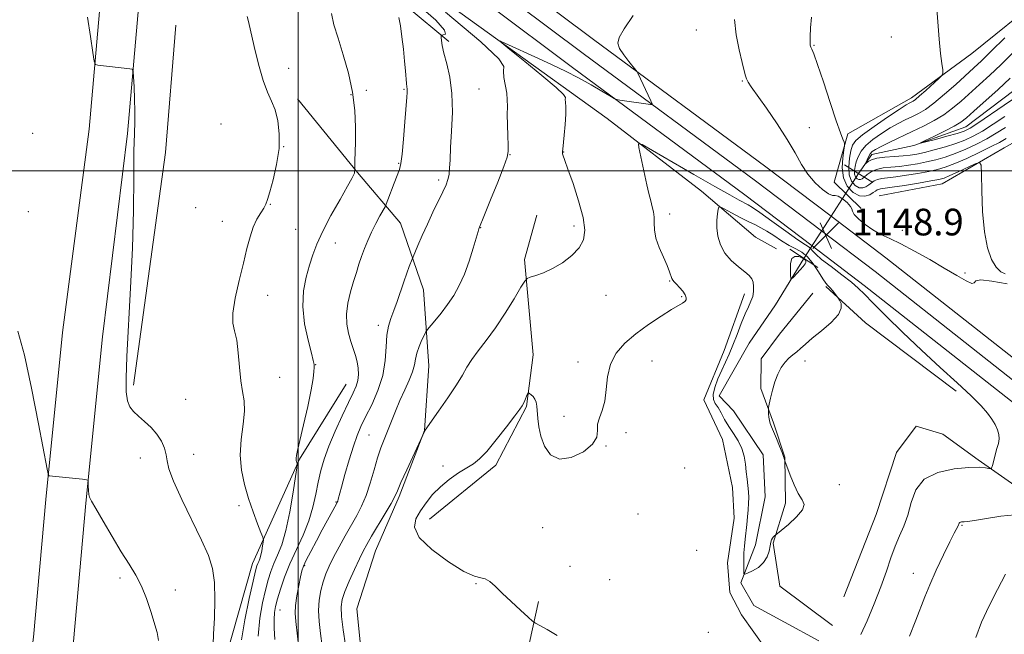
# Model space of a CAD drawing. Extents: x 2152300 to 2155200, y 357300 to 360200.
# Drawn here: x 2154417 to 2154712, y 359361 to 359545 of the extents above; entities that cross this region are included whole.
import ezdxf

# ---------------------------------------------------------------- set-up
doc = ezdxf.new("R2010")
doc.units = 0
doc.header["$MEASUREMENT"] = 0
doc.linetypes.add('rvrstm', pattern=[117.1, 50, -3.9, 0.5, -3.9, 0.5, -3.9, 0.5, -3.9, 50])
for name, color, linetype, lineweight in [('32000', 7, 'Continuous', 0), ('DTM HARD BREAKLINE', 7, 'Continuous', 0), ('DTM SPOT ELEVATION', 2, 'Continuous', 13), ('INDEX CONTOUR', 41, 'Continuous', 13), ('INTERMEDIATE CONTOUR', 44, 'Continuous', 0), ('INTERMEDIATE CONTOUR DEPRESSION', 44, 'Continuous', 0), ('LARGE PIPE END', 7, 'Continuous', 13), ('SPOT ELEVATION', 7, 'Continuous', 0), ('STREAM - RIVER SINGLE LINE', 142, 'rvrstm', 0), ('STREAM - RIVER SINGLE LINE UNDER ROAD', 9, 'Continuous', 0)]:
    doc.layers.add(name, color=color, linetype=linetype, lineweight=lineweight)
doc.styles.add('Style-ITALICS', font='ITALICS.shx')

# ---------------------------------------------------------------- blocks, each defined once
blk = doc.blocks.new('SPOT')
at = {"layer": 'SPOT ELEVATION'}
for p, q in [((-3.91, -3.91), (3.82, 3.81)), ((-1.65, 3.77), (1.72, -3.93))]:
    blk.add_line(p, q, dxfattribs=at)

msp = doc.modelspace()

# ---------------------------------------------------------------- linework, layer by layer
at = {"layer": '32000', "flags": 128}
for points in [[(2154500, 360000), (2154500, 357500)], [(2155000, 359500), (2152500, 359500)]]:
    msp.add_lwpolyline(points, dxfattribs=at)
at = {"layer": 'DTM HARD BREAKLINE'}
for points in [[(2154653.96, 359477.55, 1148.73), (2154633.83, 359492.83, 1149.02), (2154582.22, 359530.94, 1150.33), (2154532.05, 359568.54, 1152.64), (2154483.37, 359603.64, 1155.84), (2154441.29, 359632.39, 1159.24), (2154403.03, 359659.16, 1162.81), (2154357.06, 359690.43, 1167.21), (2154323.96, 359714.28, 1170.83), (2154287.06, 359742.08, 1176.02), (2154252.27, 359769.7, 1181.1), (2154218.86, 359792.93, 1186.08), (2154176.68, 359823.73, 1191.8), (2154134.01, 359856.97, 1198.61), (2154089.11, 359895.02, 1204.38), (2154047.14, 359929.07, 1209.57), (2154012.78, 359956.73, 1213.34), (2153983.69, 359979.92, 1216.75), (2153957.533, 360000, 1219.035)], [(2154656.82, 359481.97, 1148.93), (2154636.98, 359497.03, 1149.22), (2154585.35, 359535.15, 1150.53), (2154535.16, 359572.77, 1152.84), (2154486.39, 359607.94, 1156.04), (2154444.28, 359636.71, 1159.44), (2154406.01, 359663.48, 1163.01), (2154360.07, 359694.73, 1167.41), (2154327.07, 359718.51, 1171.03), (2154290.27, 359746.23, 1176.22), (2154255.4, 359773.91, 1181.3), (2154221.91, 359797.21, 1186.28), (2154179.84, 359827.92, 1192), (2154137.32, 359861.05, 1198.81), (2154092.46, 359899.06, 1204.58), (2154050.44, 359933.15, 1209.77), (2154016.06, 359960.83, 1213.54), (2153986.92, 359984.06, 1216.95), (2153966.154, 360000, 1218.756)], [(2154659.67, 359486.39, 1148.74), (2154640.13, 359501.23, 1149.02), (2154588.48, 359539.36, 1150.33), (2154538.27, 359577, 1152.64), (2154489.41, 359612.24, 1155.84), (2154447.27, 359641.03, 1159.24), (2154408.99, 359667.8, 1162.81), (2154363.08, 359699.03, 1167.21), (2154330.18, 359722.74, 1170.83), (2154293.48, 359750.38, 1176.02), (2154258.53, 359778.12, 1181.1), (2154224.96, 359801.49, 1186.08), (2154183, 359832.11, 1191.8), (2154140.63, 359865.13, 1198.61), (2154095.81, 359903.1, 1204.38), (2154053.74, 359937.23, 1209.57), (2154019.34, 359964.93, 1213.34), (2153990.15, 359988.2, 1216.75), (2153974.776, 360000, 1218.081)], [(2154668.65, 359488.74, 1147.54), (2154660.55, 359496.61, 1147.28), (2154664.66, 359511.06, 1145.66), (2154683.72, 359521.88, 1144.55), (2154701.84, 359535.13, 1143.51), (2154722.94, 359552.2, 1142.3), (2154747.01, 359573.57, 1141.3), (2154774.1, 359602.16, 1141.09), (2154796.12, 359616.79, 1139.94), (2154821.94, 359627.01, 1138.68), (2154845.46, 359644.04, 1138.05), (2154869.52, 359664.94, 1137.22), (2154891.11, 359682.97, 1136.69)], [(2154405.44, 359216.57, 1164.53), (2154407.56, 359256.71, 1165.79), (2154411.51, 359290.03, 1166.36), (2154415.93, 359322.87, 1166.31), (2154420.75, 359360.26, 1165.6), (2154424.46, 359401.54, 1164.14), (2154429.42, 359451.55, 1163.15), (2154437.37, 359512.45, 1162.22), (2154440.96, 359553.53, 1161.75), (2154444.32, 359581.06, 1160.33), (2154457.33, 359606.49, 1158.08)], [(2154417.82, 359215.92, 1164.53), (2154419.92, 359255.65, 1165.79), (2154423.81, 359288.47, 1166.36), (2154428.23, 359321.27, 1166.31), (2154432.68, 359358.96, 1165.6), (2154436.41, 359400.41, 1164.14), (2154441.35, 359450.23, 1163.15), (2154448.9, 359511.19, 1162.22), (2154452.5, 359552.32, 1161.75), (2154455.59, 359577.61, 1160.33), (2154467.66, 359601.21, 1158.08)], [(2154501.77, 359581.05, 1152.42), (2154592.63, 359515.65, 1148.64), (2154620.82, 359493.89, 1146.65), (2154637.05, 359480.07, 1144.61), (2154643.28, 359476.58, 1144.19)], [(2154488.16, 359577.4, 1159.07), (2154513.1, 359563.92, 1157.97), (2154532.69, 359549.07, 1155.67), (2154545.1, 359538.7, 1153.62)], [(2154450.7, 359435.78, 1161.59), (2154460.29, 359505.49, 1160.84), (2154463.4, 359543.59, 1160.89)], [(2154499.81, 359521.55, 1159.55), (2154517.83, 359499.47, 1157.92), (2154530.65, 359484.26, 1154.99), (2154537.57, 359464.3, 1153.1), (2154539.13, 359441.53, 1151.05), (2154537.84, 359422.19, 1150.01), (2154530.25, 359402.48, 1149.74), (2154523.21, 359386.14, 1149.06), (2154517.59, 359368.81, 1148.49), (2154519.67, 359347.97, 1148.85), (2154525.06, 359323.2, 1148.91), (2154526.59, 359298.49, 1150.64), (2154524.26, 359275.3, 1151.68), (2154521.51, 359255.02, 1152.57)], [(2154728.15, 359516.3, 1144.81), (2154711.54, 359506.9, 1145.44), (2154692.97, 359496.08, 1146.96), (2154674.04, 359492.52, 1147.28)], [(2154539.39, 359395.69, 1147.16), (2154559.2, 359411.79, 1147.53), (2154568.38, 359429.41, 1147.89), (2154570.42, 359444.92, 1148.3), (2154567.78, 359473.4, 1150.42), (2154571.55, 359486.66, 1150.83)], [(2155000, 359215.232, 1165.599), (2154976.46, 359233.94, 1163.17), (2154934.46, 359267.53, 1160.24), (2154893.75, 359300.58, 1157.41), (2154862.48, 359326.03, 1154.79), (2154829.44, 359352.79, 1152.64), (2154783.56, 359388.9, 1150.7), (2154733.89, 359428.45, 1149.07), (2154676.04, 359473.96, 1148.5), (2154659.67, 359486.39, 1148.74)], [(2155000, 359206.609, 1166.234), (2154972.25, 359228.66, 1163.37), (2154930.22, 359262.27, 1160.44), (2154892.5, 359292.9, 1157.61), (2154859.1, 359322.01, 1154.99), (2154826.16, 359348.69, 1152.84), (2154780.3, 359384.78, 1150.9), (2154730.63, 359424.33, 1149.27), (2154672.83, 359469.81, 1148.7), (2154656.82, 359481.97, 1148.93)], [(2155000, 359197.986, 1166.47), (2154968.04, 359223.38, 1163.17), (2154925.98, 359257.01, 1160.24), (2154888.11, 359287.77, 1157.41), (2154855.72, 359317.99, 1154.79), (2154822.88, 359344.59, 1152.64), (2154777.04, 359380.66, 1150.7), (2154727.37, 359420.21, 1149.07), (2154669.62, 359465.66, 1148.5), (2154653.96, 359477.55, 1148.73)], [(2154633.74, 359463.1, 1146.76), (2154627.61, 359446.17, 1146.82), (2154621.5, 359431.37, 1146.76), (2154627.16, 359419.56, 1146.7), (2154630.12, 359405.14, 1146.47)], [(2154660.08, 359363.77, 1146.42), (2154644.29, 359375.59, 1146.38), (2154642.28, 359388.5, 1146.06), (2154646.03, 359400.43, 1145.75), (2154645.82, 359414.21, 1146.02), (2154642.44, 359424.48, 1146.11), (2154638.61, 359434.76, 1145.84), (2154638.76, 359443.64, 1145.56), (2154644.21, 359451.1, 1145.16), (2154654.19, 359463.38, 1145.07)], [(2154697.13, 359434.02, 1147.7), (2154669.93, 359454.46, 1146.53), (2154658.12, 359465.32, 1145.76)], [(2154463.53, 359260.82, 1161.64), (2154479.91, 359256.2, 1160.65), (2154497.47, 359264.61, 1159.6), (2154494.52, 359290.8, 1160.65), (2154482.02, 359324.88, 1161.49), (2154478.14, 359353.5, 1161.49), (2154486.36, 359382.4, 1160.65), (2154500.43, 359413.62, 1157.87), (2154514.36, 359436.13, 1156.93)], [(2154663.47, 359372.34, 1146.17), (2154673.21, 359397.05, 1146.67), (2154679.29, 359415.61, 1147.17), (2154685.2, 359423.5, 1147.17), (2154693.16, 359421.15, 1147.26), (2154703.69, 359413.42, 1147.8), (2154714.67, 359405.69, 1148.35), (2154724.78, 359399.74, 1148.66)], [(2154585.36, 359212.31, 1149.54), (2154595.95, 359234.78, 1149.63), (2154601.15, 359253.8, 1149.49), (2154607.71, 359274.12, 1149.17), (2154616.46, 359293.08, 1148.45), (2154623.4, 359309.4, 1148.36), (2154631.67, 359325.7, 1147.72), (2154638.99, 359338.9, 1147.72), (2154641.36, 359347.31, 1147.54), (2154640.18, 359356.65, 1147.32), (2154632.8, 359366.99, 1147.14), (2154629.36, 359373.71, 1146.77), (2154628.62, 359382.61, 1146.46), (2154630.62, 359395.9, 1146.41), (2154630.12, 359405.14, 1146.47)], [(2154561.52, 359313.65, 1148.95), (2154565.72, 359342.33, 1148.32), (2154572.05, 359370.97, 1147.91)]]:
    msp.add_polyline3d(points, dxfattribs=at)
at = {"layer": 'DTM SPOT ELEVATION'}
for p in [(2154619.3, 359542.16, 1148.93), (2154677.7, 359540.05, 1144.72), (2154654.55, 359537.6, 1145.89), (2154497.12, 359530.66, 1159.32), (2154554.14, 359524.48, 1153), (2154633.07, 359526.89, 1148.11), (2154515.87, 359522.79, 1158.16), (2154520.48, 359524.09, 1157.65), (2154531.73, 359524.35, 1156.14), (2154476.9, 359513.99, 1161.15), (2154653.14, 359512.95, 1147.3), (2154420.5, 359511.25, 1163.03), (2154495.68, 359507.18, 1159.98), (2154563.45, 359504.78, 1151.95), (2154579.51, 359505.67, 1149.96), (2154530.14, 359502.24, 1156.13), (2154542.11, 359497.22, 1154.38), (2154491.68, 359489.91, 1159.93), (2154419.15, 359487.74, 1163.3), (2154469.29, 359488.96, 1160.62), (2154611.31, 359487.02, 1147.58), (2154477.29, 359484.89, 1160.66), (2154582.69, 359483.42, 1150.39), (2154499.3, 359482.47, 1159.04), (2154554.7, 359482.98, 1151.95), (2154681.05, 359482.2, 1147.7), (2154511.17, 359478.33, 1157.2), (2154699.83, 359469.37, 1147.86), (2154611.29, 359466.94, 1148.09), (2154490.86, 359462.66, 1159.34), (2154592.2, 359462.69, 1149.15), (2154614.91, 359462.3, 1148.13), (2154524.01, 359453.73, 1154.46), (2154505.27, 359441.89, 1157.95), (2154583.82, 359442.73, 1148.48), (2154606.01, 359443.04, 1147.19), (2154651.88, 359443.02, 1146.38), (2154494.47, 359438.14, 1159.14), (2154466.33, 359431.52, 1161.17), (2154579.7, 359426.46, 1148.28), (2154598.2, 359421.6, 1147.7), (2154521.24, 359420.9, 1152.97), (2154592.24, 359417.55, 1147.97), (2154452.77, 359413.99, 1162.59), (2154468.72, 359415.08, 1161.44), (2154543.42, 359411.6, 1148.5), (2154615.82, 359410.96, 1147.16), (2154662.09, 359405.97, 1146.78), (2154511.3, 359400.75, 1154.12), (2154482.3, 359399.69, 1160.36), (2154601.78, 359397.24, 1147.46), (2154573.22, 359393.12, 1147.69), (2154698.89, 359393.8, 1150.13), (2154619.39, 359386.28, 1146.66), (2154501.92, 359381.69, 1153.82), (2154581.49, 359381.51, 1147.67), (2154446.62, 359378, 1164.3), (2154593.37, 359377.54, 1147.49), (2154684.28, 359379.4, 1149.37), (2154463.24, 359374.46, 1163.57), (2154553.24, 359376.37, 1148.05), (2154494.6, 359368.48, 1155.21), (2154622.94, 359361.77, 1146.98)]:
    msp.add_point(p, dxfattribs=at)
at = {"layer": 'INDEX CONTOUR'}
for points in [[(2154483.021, 359359.497, 1160), (2154484.071, 359365.536, 1160), (2154485.377, 359371.842, 1160), (2154486.544, 359377.056, 1160), (2154487.276, 359380.18, 1160), (2154487.671, 359381.679, 1160), (2154487.925, 359382.382, 1160), (2154488.198, 359383.001, 1160), (2154488.502, 359383.774, 1160), (2154488.81, 359384.823, 1160), (2154489.097, 359386.194, 1160), (2154489.34, 359387.627, 1160), (2154489.515, 359388.787, 1160), (2154489.581, 359389.503, 1160), (2154489.411, 359390.259, 1160), (2154488.862, 359391.7, 1160), (2154487.848, 359394.299, 1160), (2154486.533, 359397.815, 1160), (2154485.141, 359401.834, 1160), (2154483.891, 359406.019, 1160), (2154482.989, 359410.344, 1160), (2154482.634, 359414.864, 1160), (2154482.919, 359419.554, 1160), (2154483.495, 359424.068, 1160), (2154483.904, 359427.983, 1160), (2154483.81, 359431.066, 1160), (2154483.365, 359433.847, 1160), (2154482.842, 359437.048, 1160), (2154482.442, 359441.129, 1160), (2154482.084, 359445.499, 1160), (2154481.613, 359449.305, 1160), (2154480.966, 359452.012, 1160), (2154480.434, 359454.354, 1160), (2154480.4, 359457.384, 1160), (2154481.119, 359461.827, 1160), (2154482.32, 359467.1, 1160), (2154483.606, 359472.297, 1160), (2154484.675, 359476.685, 1160), (2154485.604, 359480.246, 1160), (2154486.567, 359483.137, 1160), (2154487.675, 359485.496, 1160), (2154488.791, 359487.378, 1160), (2154489.715, 359488.818, 1160), (2154490.329, 359489.956, 1160), (2154490.83, 359491.346, 1160), (2154491.498, 359493.649, 1160), (2154492.498, 359497.301, 1160), (2154493.553, 359501.858, 1160), (2154494.272, 359506.65, 1160), (2154494.362, 359511.103, 1160), (2154493.903, 359515.007, 1160), (2154493.072, 359518.243, 1160), (2154492.022, 359520.849, 1160), (2154490.814, 359523.498, 1160), (2154489.489, 359527.018, 1160), (2154488.108, 359531.897, 1160), (2154486.819, 359537.241, 1160), (2154485.149, 359544.683, 1160), (2154484.752, 359546.234, 1160)], [(2154514.149, 359357.874, 1150), (2154513.485, 359362.466, 1150), (2154512.997, 359366.513, 1150), (2154512.868, 359369.374, 1150), (2154513.183, 359371.584, 1150), (2154514.005, 359373.972, 1150), (2154515.331, 359377.118, 1150), (2154516.895, 359380.594, 1150), (2154518.362, 359383.726, 1150), (2154519.517, 359386.065, 1150), (2154520.613, 359388.09, 1150), (2154522.02, 359390.509, 1150), (2154526.072, 359397.341, 1150), (2154527.837, 359400.388, 1150), (2154528.924, 359402.414, 1150), (2154529.721, 359404.146, 1150), (2154530.797, 359406.616, 1150), (2154532.53, 359410.473, 1150), (2154537.928, 359422.156, 1150), (2154538.013, 359422.27, 1150), (2154542.086, 359428.006, 1150), (2154544.868, 359432.012, 1150), (2154547.41, 359435.843, 1150), (2154549.199, 359438.807, 1150), (2154550.552, 359441.169, 1150), (2154551.991, 359443.431, 1150), (2154553.928, 359446.034, 1150), (2154556.339, 359449.166, 1150), (2154559.088, 359452.953, 1150), (2154561.989, 359457.356, 1150), (2154564.672, 359461.688, 1150), (2154566.718, 359465.095, 1150), (2154567.88, 359466.982, 1150), (2154568.617, 359467.763, 1150), (2154569.562, 359468.108, 1150), (2154571.208, 359468.592, 1150), (2154573.497, 359469.415, 1150), (2154576.235, 359470.682, 1150), (2154579.189, 359472.449, 1150), (2154581.983, 359474.582, 1150), (2154584.207, 359476.896, 1150), (2154585.523, 359479.318, 1150), (2154585.893, 359482.205, 1150), (2154585.356, 359486.029, 1150), (2154584.028, 359490.991, 1150), (2154582.349, 359496.205, 1150), (2154580.838, 359500.519, 1150), (2154579.894, 359503.084, 1150), (2154579.262, 359504.739, 1150), (2154579.193, 359505.06, 1150), (2154579.174, 359505.335, 1150), (2154579.19, 359505.787, 1150), (2154579.252, 359506.429, 1150), (2154579.716, 359510.628, 1150), (2154580.031, 359513.876, 1150), (2154580.22, 359516.914, 1150), (2154580.194, 359519.122, 1150), (2154580.076, 359520.543, 1150), (2154580.043, 359521.384, 1150), (2154580.089, 359521.939, 1150), (2154579.477, 359522.872, 1150), (2154577.289, 359524.931, 1150), (2154573.023, 359528.532, 1150), (2154567.874, 359532.753, 1150), (2154563.455, 359536.336, 1150), (2154561.056, 359538.304, 1150), (2154560.667, 359538.801, 1150), (2154561.955, 359538.256, 1150), (2154572.054, 359533.611, 1150), (2154576.105, 359531.728, 1150), (2154580.118, 359529.799, 1150), (2154584.044, 359527.798, 1150), (2154587.779, 359525.744, 1150), (2154591.016, 359523.866, 1150), (2154593.392, 359522.442, 1150), (2154594.723, 359521.661, 1150), (2154595.506, 359521.329, 1150), (2154596.412, 359521.166, 1150), (2154605.593, 359519.822, 1150), (2154606.027, 359519.799, 1150), (2154606.05, 359520.079, 1150), (2154605.681, 359520.902, 1150), (2154601.726, 359529.258, 1150), (2154601.521, 359529.655, 1150), (2154601.185, 359530.119, 1150), (2154599.092, 359532.689, 1150), (2154597.543, 359534.712, 1150), (2154596.278, 359536.633, 1150), (2154595.738, 359538.176, 1150), (2154596.144, 359539.875, 1150), (2154597.666, 359542.467, 1150), (2154600.334, 359546.469, 1150)], [(2154711.702, 359516.292, 1140), (2154708.214, 359513.986, 1140), (2154704.979, 359511.907, 1140), (2154702.262, 359510.334, 1140), (2154699.771, 359509.153, 1140), (2154697.075, 359508.15, 1140), (2154693.897, 359507.161, 1140), (2154690.579, 359506.239, 1140), (2154687.615, 359505.488, 1140), (2154685.335, 359504.98, 1140), (2154683.39, 359504.666, 1140), (2154681.266, 359504.466, 1140), (2154678.622, 359504.301, 1140), (2154675.817, 359504.096, 1140), (2154673.386, 359503.78, 1140), (2154671.737, 359503.313, 1140), (2154670.772, 359502.8, 1140), (2154670.027, 359502.158, 1140), (2154669.994, 359502.216, 1140), (2154670.14, 359502.598, 1140), (2154670.437, 359503.311, 1140), (2154670.851, 359504.194, 1140), (2154671.35, 359505.043, 1140), (2154671.96, 359505.727, 1140), (2154672.952, 359506.399, 1140), (2154674.653, 359507.288, 1140), (2154677.271, 359508.553, 1140), (2154683.998, 359511.737, 1140), (2154687.356, 359513.362, 1140), (2154690.502, 359515.011, 1140), (2154693.402, 359516.774, 1140), (2154696.058, 359518.724, 1140), (2154698.615, 359520.878, 1140), (2154704.106, 359525.813, 1140), (2154707.197, 359528.632, 1140), (2154710.501, 359531.732, 1140), (2154713.949, 359535.092, 1140)], [(2154714.695, 359396.906, 1150), (2154710.538, 359396.555, 1150), (2154706.196, 359395.885, 1150), (2154702.621, 359395.247, 1150), (2154700.51, 359394.913, 1150), (2154699.536, 359394.823, 1150), (2154699.117, 359394.834, 1150), (2154698.776, 359394.827, 1150), (2154698.454, 359394.767, 1150), (2154698.2, 359394.641, 1150), (2154698.036, 359394.434, 1150), (2154697.687, 359393.631, 1150), (2154696.565, 359391.469, 1150), (2154695.284, 359388.91, 1150), (2154693.374, 359384.968, 1150), (2154691.194, 359380.334, 1150), (2154689.211, 359375.934, 1150), (2154687.742, 359372.4, 1150), (2154685.065, 359365.426, 1150), (2154683.135, 359360.601, 1150)]]:
    msp.add_polyline3d(points, dxfattribs=at)
at = {"layer": 'INTERMEDIATE CONTOUR'}
for points in [[(2154712.132, 359509.66, 1144), (2154710.104, 359508.518, 1144), (2154707.663, 359507.224, 1144), (2154704.237, 359505.543, 1144), (2154700.326, 359503.726, 1144), (2154696.697, 359502.14, 1144), (2154693.885, 359501.056, 1144), (2154691.499, 359500.349, 1144), (2154688.914, 359499.789, 1144), (2154685.703, 359499.208, 1144), (2154682.23, 359498.643, 1144), (2154679.057, 359498.19, 1144), (2154674.851, 359497.694, 1144), (2154673.559, 359497.414, 1144), (2154672.564, 359496.969, 1144), (2154671.732, 359496.398, 1144), (2154670.942, 359495.776, 1144), (2154670.089, 359495.201, 1144), (2154669.133, 359494.851, 1144), (2154668.049, 359494.924, 1144), (2154666.861, 359495.585, 1144), (2154665.785, 359496.864, 1144), (2154665.082, 359498.759, 1144), (2154664.934, 359501.189, 1144), (2154665.184, 359503.762, 1144), (2154665.595, 359506.008, 1144), (2154666.065, 359507.633, 1144), (2154667.037, 359509.04, 1144), (2154669.091, 359510.806, 1144), (2154672.527, 359513.3, 1144), (2154676.534, 359516.049, 1144), (2154680.021, 359518.368, 1144), (2154682.169, 359519.751, 1144), (2154683.237, 359520.39, 1144), (2154684.206, 359520.893, 1144), (2154684.911, 359521.39, 1144), (2154686.142, 359522.41, 1144), (2154688.032, 359524.083, 1144), (2154691.909, 359527.61, 1144), (2154692.882, 359528.56, 1144), (2154693.19, 359529.247, 1144), (2154693.096, 359530.26, 1144), (2154692.829, 359532.124, 1144), (2154692.468, 359535.107, 1144), (2154692.06, 359539.414, 1144), (2154691.16, 359551.249, 1144)], [(2154500.327, 359356.167, 1154), (2154499.276, 359365.017, 1154), (2154499.103, 359367.472, 1154), (2154499.217, 359369.786, 1154), (2154499.615, 359372.662, 1154), (2154500.162, 359375.733, 1154), (2154500.69, 359378.361, 1154), (2154501.102, 359380.136, 1154), (2154501.592, 359381.551, 1154), (2154502.427, 359383.323, 1154), (2154503.782, 359385.967, 1154), (2154505.47, 359389.176, 1154), (2154507.214, 359392.436, 1154), (2154508.77, 359395.305, 1154), (2154511.476, 359400.205, 1154), (2154511.731, 359400.706, 1154), (2154511.866, 359401.074, 1154), (2154512.031, 359401.654, 1154), (2154513.006, 359405.263, 1154), (2154514.033, 359409.004, 1154), (2154515.285, 359413.409, 1154), (2154516.542, 359417.532, 1154), (2154517.66, 359420.708, 1154), (2154518.807, 359423.381, 1154), (2154520.228, 359426.273, 1154), (2154522.05, 359429.928, 1154), (2154523.924, 359434.186, 1154), (2154525.385, 359438.705, 1154), (2154526.114, 359443.158, 1154), (2154526.377, 359447.262, 1154), (2154526.583, 359450.744, 1154), (2154527.061, 359453.458, 1154), (2154527.798, 359455.755, 1154), (2154528.702, 359458.114, 1154), (2154529.683, 359460.881, 1154), (2154531.662, 359466.771, 1154), (2154532.559, 359469.302, 1154), (2154533.314, 359471.324, 1154), (2154534.177, 359473.549, 1154), (2154534.467, 359474.261, 1154), (2154535.894, 359477.653, 1154), (2154537.174, 359480.614, 1154), (2154538.714, 359484.028, 1154), (2154540.39, 359487.567, 1154), (2154543.374, 359493.704, 1154), (2154544.318, 359495.765, 1154), (2154544.896, 359497.362, 1154), (2154545.215, 359498.888, 1154), (2154545.38, 359500.737, 1154), (2154545.501, 359503.297, 1154), (2154545.69, 359506.958, 1154), (2154545.995, 359511.911, 1154), (2154546.216, 359517.574, 1154), (2154546.086, 359523.169, 1154), (2154545.448, 359528.046, 1154), (2154544.536, 359532.061, 1154), (2154543.69, 359535.201, 1154), (2154543.17, 359537.477, 1154), (2154542.931, 359539.009, 1154), (2154542.847, 359539.941, 1154), (2154542.839, 359540.424, 1154), (2154543.005, 359540.622, 1154), (2154543.488, 359540.707, 1154), (2154544.169, 359540.964, 1154), (2154543.885, 359542.143, 1154), (2154541.22, 359545.108, 1154), (2154535.308, 359550.349, 1154)], [(2154474.55, 359358.007, 1162), (2154474.687, 359361.28, 1162), (2154474.914, 359366.044, 1162), (2154475.072, 359371.537, 1162), (2154474.954, 359376.726, 1162), (2154474.368, 359380.921, 1162), (2154473.134, 359384.793, 1162), (2154471.084, 359389.356, 1162), (2154465.131, 359401.558, 1162), (2154462.641, 359407.029, 1162), (2154461.298, 359410.727, 1162), (2154460.762, 359413.102, 1162), (2154460.466, 359414.946, 1162), (2154459.933, 359416.901, 1162), (2154459.023, 359418.99, 1162), (2154457.685, 359421.082, 1162), (2154455.929, 359423.06, 1162), (2154453.99, 359424.867, 1162), (2154452.168, 359426.459, 1162), (2154450.702, 359427.852, 1162), (2154449.622, 359429.304, 1162), (2154448.9, 359431.133, 1162), (2154448.513, 359433.74, 1162), (2154448.447, 359437.871, 1162), (2154448.692, 359444.356, 1162), (2154449.822, 359464.919, 1162), (2154450.346, 359476.803, 1162), (2154450.634, 359488.148, 1162), (2154450.753, 359498.102, 1162), (2154450.823, 359505.903, 1162), (2154450.934, 359511.12, 1162), (2154451.044, 359514.674, 1162), (2154451.082, 359517.82, 1162), (2154451.001, 359521.47, 1162), (2154450.85, 359525.172, 1162), (2154450.704, 359528.127, 1162), (2154450.582, 359529.76, 1162), (2154450.287, 359530.39, 1162), (2154449.563, 359530.554, 1162), (2154439.95, 359531.585, 1162), (2154439.297, 359531.791, 1162), (2154438.921, 359532.794, 1162), (2154438.503, 359535.454, 1162), (2154437.806, 359540.235, 1162), (2154436.949, 359546.022, 1162)], [(2154488.021, 359360.6, 1158), (2154488.527, 359366.015, 1158), (2154489.32, 359370.616, 1158), (2154490.197, 359374.404, 1158), (2154491.009, 359377.436, 1158), (2154491.818, 359379.971, 1158), (2154492.741, 359382.327, 1158), (2154493.854, 359384.849, 1158), (2154495.093, 359388.001, 1158), (2154496.349, 359392.279, 1158), (2154497.519, 359397.867, 1158), (2154498.508, 359403.71, 1158), (2154499.224, 359408.441, 1158), (2154499.608, 359411.063, 1158), (2154499.738, 359412.059, 1158), (2154499.724, 359412.282, 1158), (2154499.497, 359412.901, 1158), (2154499.423, 359413.166, 1158), (2154499.382, 359413.496, 1158), (2154499.401, 359413.953, 1158), (2154499.521, 359414.689, 1158), (2154499.859, 359416.236, 1158), (2154501.642, 359423.935, 1158), (2154502.883, 359429.419, 1158), (2154503.926, 359434.379, 1158), (2154504.52, 359437.816, 1158), (2154504.75, 359439.905, 1158), (2154504.791, 359441.112, 1158), (2154504.758, 359441.953, 1158), (2154504.539, 359443.136, 1158), (2154503.964, 359445.415, 1158), (2154502.974, 359449.284, 1158), (2154501.945, 359454.192, 1158), (2154501.363, 359459.323, 1158), (2154501.575, 359464.005, 1158), (2154502.366, 359468.124, 1158), (2154503.38, 359471.704, 1158), (2154504.379, 359474.861, 1158), (2154505.59, 359478.066, 1158), (2154507.352, 359481.875, 1158), (2154509.842, 359486.582, 1158), (2154512.553, 359491.425, 1158), (2154514.804, 359495.374, 1158), (2154516.096, 359497.679, 1158), (2154516.627, 359498.697, 1158), (2154516.772, 359499.064, 1158), (2154516.843, 359499.31, 1158), (2154516.899, 359499.547, 1158), (2154516.936, 359499.787, 1158), (2154516.954, 359500.254, 1158), (2154516.949, 359500.556, 1158), (2154517.033, 359503.171, 1158), (2154517.097, 359505.513, 1158), (2154517.161, 359508.787, 1158), (2154517.182, 359513.032, 1158), (2154516.974, 359518.039, 1158), (2154516.319, 359523.542, 1158), (2154515.092, 359529.25, 1158), (2154513.535, 359534.767, 1158), (2154511.982, 359539.673, 1158), (2154510.736, 359543.695, 1158), (2154509.95, 359547.15, 1158)], [(2154493.016, 359359.61, 1156), (2154492.816, 359362.963, 1156), (2154492.778, 359365.6, 1156), (2154492.911, 359367.649, 1156), (2154493.253, 359369.533, 1156), (2154493.849, 359371.753, 1156), (2154494.741, 359374.691, 1156), (2154495.965, 359378.263, 1156), (2154497.556, 359382.272, 1156), (2154499.487, 359386.528, 1156), (2154501.484, 359390.874, 1156), (2154503.214, 359395.164, 1156), (2154504.433, 359399.273, 1156), (2154505.279, 359403.154, 1156), (2154505.982, 359406.779, 1156), (2154506.761, 359410.185, 1156), (2154507.787, 359413.661, 1156), (2154509.219, 359417.558, 1156), (2154511.125, 359422.055, 1156), (2154513.211, 359426.632, 1156), (2154515.092, 359430.599, 1156), (2154516.465, 359433.46, 1156), (2154517.35, 359435.501, 1156), (2154517.847, 359437.208, 1156), (2154518.043, 359438.974, 1156), (2154517.975, 359440.84, 1156), (2154517.665, 359442.753, 1156), (2154517.146, 359444.686, 1156), (2154515.751, 359448.888, 1156), (2154515.047, 359451.318, 1156), (2154514.548, 359454.028, 1156), (2154514.455, 359457.042, 1156), (2154514.892, 359460.337, 1156), (2154515.689, 359463.691, 1156), (2154516.603, 359466.833, 1156), (2154517.444, 359469.568, 1156), (2154518.226, 359472.007, 1156), (2154519.021, 359474.333, 1156), (2154519.894, 359476.702, 1156), (2154520.882, 359479.142, 1156), (2154522.02, 359481.654, 1156), (2154523.295, 359484.183, 1156), (2154524.525, 359486.463, 1156), (2154526.035, 359489.176, 1156), (2154526.399, 359489.982, 1156), (2154526.892, 359491.284, 1156), (2154528.745, 359496.249, 1156), (2154530.325, 359500.419, 1156), (2154530.767, 359502.173, 1156), (2154531.146, 359504.975, 1156), (2154531.564, 359509.451, 1156), (2154531.984, 359514.635, 1156), (2154532.544, 359522.008, 1156), (2154532.642, 359523.455, 1156), (2154532.658, 359524.127, 1156), (2154532.621, 359524.586, 1156), (2154532.546, 359525.16, 1156), (2154532.439, 359526.11, 1156), (2154532.122, 359529.888, 1156), (2154531.865, 359532.818, 1156), (2154531.518, 359536.383, 1156), (2154531.103, 359540.11, 1156), (2154530.655, 359543.423, 1156), (2154530.212, 359545.883, 1156)], [(2154507.243, 359357.562, 1152), (2154506.714, 359361.452, 1152), (2154506.305, 359365.022, 1152), (2154506.142, 359368.328, 1152), (2154506.318, 359371.415, 1152), (2154506.783, 359374.27, 1152), (2154507.454, 359376.866, 1152), (2154508.276, 359379.231, 1152), (2154509.307, 359381.596, 1152), (2154510.634, 359384.248, 1152), (2154512.294, 359387.365, 1152), (2154514.134, 359390.703, 1152), (2154517.579, 359396.779, 1152), (2154519.031, 359399.578, 1152), (2154520.354, 359402.724, 1152), (2154521.59, 359406.47, 1152), (2154522.747, 359410.429, 1152), (2154523.823, 359414.064, 1152), (2154524.825, 359416.992, 1152), (2154525.807, 359419.489, 1152), (2154526.824, 359421.997, 1152), (2154529.146, 359427.981, 1152), (2154530.487, 359431.212, 1152), (2154531.925, 359434.37, 1152), (2154533.269, 359437.292, 1152), (2154534.285, 359439.813, 1152), (2154534.831, 359441.849, 1152), (2154535.139, 359443.616, 1152), (2154535.534, 359445.409, 1152), (2154536.242, 359447.411, 1152), (2154537.094, 359449.362, 1152), (2154537.826, 359450.89, 1152), (2154538.276, 359451.777, 1152), (2154538.716, 359452.422, 1152), (2154540.957, 359455.061, 1152), (2154542.819, 359457.334, 1152), (2154544.795, 359459.925, 1152), (2154546.627, 359462.641, 1152), (2154548.291, 359465.606, 1152), (2154549.822, 359469.028, 1152), (2154551.232, 359472.958, 1152), (2154552.442, 359476.837, 1152), (2154553.891, 359481.785, 1152), (2154554.155, 359482.613, 1152), (2154555.847, 359486.786, 1152), (2154557.661, 359491.306, 1152), (2154559.783, 359496.637, 1152), (2154561.582, 359501.248, 1152), (2154562.583, 359504.059, 1152), (2154562.93, 359505.795, 1152), (2154562.92, 359507.632, 1152), (2154562.814, 359510.425, 1152), (2154562.706, 359513.756, 1152), (2154562.653, 359516.89, 1152), (2154562.678, 359519.293, 1152), (2154562.671, 359521.242, 1152), (2154562.486, 359523.219, 1152), (2154561.634, 359527.903, 1152), (2154561.534, 359529.815, 1152), (2154561.646, 359531.189, 1152), (2154560.135, 359533.492, 1152), (2154554.726, 359538.579, 1152), (2154544.189, 359547.477, 1152)], [(2154712.395, 359466.182, 1148), (2154707.849, 359466.978, 1148), (2154704.567, 359467.372, 1148), (2154703.061, 359467.037, 1148), (2154702.532, 359466.448, 1148), (2154701.853, 359466.28, 1148), (2154700.115, 359467.054, 1148), (2154697.292, 359468.67, 1148), (2154693.574, 359470.874, 1148), (2154689.215, 359473.396, 1148), (2154684.702, 359475.911, 1148), (2154680.584, 359478.079, 1148), (2154677.262, 359479.676, 1148), (2154674.57, 359480.95, 1148), (2154672.191, 359482.263, 1148), (2154669.915, 359483.865, 1148), (2154667.953, 359485.537, 1148), (2154666.617, 359486.946, 1148), (2154666.071, 359487.874, 1148), (2154665.884, 359488.556, 1148), (2154665.475, 359489.34, 1148), (2154664.434, 359490.451, 1148), (2154663.041, 359491.609, 1148), (2154661.747, 359492.408, 1148), (2154660.852, 359492.608, 1148), (2154660.059, 359492.63, 1148), (2154658.914, 359493.059, 1148), (2154657.11, 359494.345, 1148), (2154654.913, 359496.393, 1148), (2154652.727, 359498.973, 1148), (2154650.821, 359501.919, 1148), (2154648.902, 359505.331, 1148), (2154646.546, 359509.373, 1148), (2154643.508, 359514.05, 1148), (2154640.277, 359518.725, 1148), (2154635.762, 359525.097, 1148), (2154634.807, 359526.545, 1148), (2154634.319, 359527.493, 1148), (2154633.983, 359528.474, 1148), (2154633.604, 359529.978, 1148), (2154633.015, 359532.474, 1148), (2154632.138, 359536.239, 1148), (2154631.256, 359540.763, 1148), (2154630.742, 359545.342, 1148)], [(2154711.823, 359469.083, 1146), (2154710.502, 359469.75, 1146), (2154709.128, 359471.118, 1146), (2154707.763, 359473.441, 1146), (2154706.54, 359476.917, 1146), (2154705.607, 359481.73, 1146), (2154705.063, 359487.802, 1146), (2154704.819, 359494.018, 1146), (2154704.741, 359499.004, 1146), (2154704.643, 359501.723, 1146), (2154704.155, 359502.514, 1146), (2154702.86, 359502.054, 1146), (2154697.742, 359499.675, 1146), (2154695.238, 359498.541, 1146), (2154693.503, 359497.828, 1146), (2154691.913, 359497.381, 1146), (2154689.564, 359496.941, 1146), (2154685.888, 359496.322, 1146), (2154681.651, 359495.631, 1146), (2154677.953, 359495.053, 1146), (2154674.429, 359494.551, 1146), (2154673.852, 359494.43, 1146), (2154673.443, 359494.243, 1146), (2154672.976, 359493.931, 1146), (2154672.281, 359493.446, 1146), (2154671.224, 359492.816, 1146), (2154669.823, 359492.365, 1146), (2154668.129, 359492.494, 1146), (2154666.252, 359493.512, 1146), (2154664.527, 359495.364, 1146), (2154663.345, 359497.902, 1146), (2154662.966, 359500.909, 1146), (2154663.141, 359503.871, 1146), (2154663.489, 359506.204, 1146), (2154663.697, 359507.508, 1146), (2154663.711, 359508.129, 1146), (2154663.543, 359508.598, 1146), (2154663.175, 359509.466, 1146), (2154662.459, 359511.359, 1146), (2154661.221, 359514.919, 1146), (2154659.392, 359520.413, 1146), (2154657.351, 359526.603, 1146), (2154655.586, 359531.871, 1146), (2154654.466, 359535.013, 1146), (2154653.88, 359536.463, 1146), (2154653.6, 359537.066, 1146), (2154653.438, 359537.588, 1146), (2154653.364, 359538.488, 1146), (2154653.395, 359540.143, 1146), (2154653.534, 359542.776, 1146), (2154653.76, 359545.965, 1146)], [(2154711.917, 359512.976, 1142), (2154709.159, 359511.253, 1142), (2154706.321, 359509.565, 1142), (2154703.249, 359507.939, 1142), (2154700.048, 359506.44, 1142), (2154696.886, 359505.145, 1142), (2154693.892, 359504.109, 1142), (2154691.039, 359503.294, 1142), (2154688.265, 359502.639, 1142), (2154685.518, 359502.094, 1142), (2154682.81, 359501.653, 1142), (2154680.16, 359501.328, 1142), (2154677.613, 359501.096, 1142), (2154675.272, 359500.836, 1142), (2154673.265, 359500.399, 1142), (2154671.684, 359499.695, 1142), (2154670.488, 359498.864, 1142), (2154669.603, 359498.107, 1142), (2154668.954, 359497.587, 1142), (2154668.443, 359497.338, 1142), (2154667.969, 359497.354, 1142), (2154667.466, 359497.634, 1142), (2154667.01, 359498.176, 1142), (2154666.712, 359498.978, 1142), (2154666.659, 359500.032, 1142), (2154666.833, 359501.291, 1142), (2154667.193, 359502.701, 1142), (2154667.737, 359504.22, 1142), (2154668.631, 359505.844, 1142), (2154670.081, 359507.581, 1142), (2154672.202, 359509.412, 1142), (2154674.738, 359511.211, 1142), (2154677.337, 359512.828, 1142), (2154679.72, 359514.152, 1142), (2154681.878, 359515.241, 1142), (2154683.876, 359516.196, 1142), (2154685.808, 359517.152, 1142), (2154687.922, 359518.397, 1142), (2154690.495, 359520.254, 1142), (2154693.674, 359522.896, 1142), (2154697.052, 359525.887, 1142), (2154702.447, 359530.792, 1142), (2154704.707, 359532.909, 1142), (2154707.653, 359535.777, 1142), (2154711.755, 359539.867, 1142)], [(2154715.259, 359522.156, 1138), (2154711.486, 359519.608, 1138), (2154703.637, 359514.248, 1138), (2154701.282, 359512.732, 1138), (2154699.558, 359511.884, 1138), (2154697.48, 359511.212, 1138), (2154694.389, 359510.344, 1138), (2154690.917, 359509.399, 1138), (2154688.018, 359508.621, 1138), (2154686.482, 359508.226, 1138), (2154686.429, 359508.33, 1138), (2154687.814, 359509.022, 1138), (2154690.458, 359510.311, 1138), (2154693.641, 359511.895, 1138), (2154696.513, 359513.393, 1138), (2154698.503, 359514.581, 1138), (2154700.184, 359515.873, 1138), (2154702.413, 359517.838, 1138), (2154709.687, 359524.356, 1138), (2154713.349, 359527.689, 1138)], [(2154577.621, 359360.759, 1148), (2154574.566, 359362.574, 1148), (2154571.096, 359364.477, 1148), (2154570.195, 359365.132, 1148), (2154568.877, 359366.31, 1148), (2154566.606, 359368.384, 1148), (2154563.793, 359370.977, 1148), (2154561.084, 359373.524, 1148), (2154558.98, 359375.554, 1148), (2154557.39, 359376.973, 1148), (2154556.08, 359377.78, 1148), (2154554.747, 359378.104, 1148), (2154552.825, 359378.588, 1148), (2154549.683, 359379.997, 1148), (2154545.048, 359382.833, 1148), (2154540.081, 359386.517, 1148), (2154536.304, 359390.206, 1148), (2154534.842, 359393.246, 1148), (2154535.238, 359395.775, 1148), (2154536.635, 359398.122, 1148), (2154538.339, 359400.544, 1148), (2154540.295, 359402.999, 1148), (2154542.606, 359405.375, 1148), (2154545.296, 359407.565, 1148), (2154548.069, 359409.48, 1148), (2154552.505, 359412.271, 1148), (2154554.313, 359413.701, 1148), (2154556.493, 359415.964, 1148), (2154559.362, 359419.415, 1148), (2154562.417, 359423.311, 1148), (2154564.949, 359426.621, 1148), (2154566.443, 359428.604, 1148), (2154567.153, 359429.622, 1148), (2154567.528, 359430.322, 1148), (2154567.923, 359431.201, 1148), (2154568.666, 359432.948, 1148), (2154568.864, 359433.376, 1148), (2154569.033, 359433.466, 1148), (2154569.316, 359433.292, 1148), (2154569.807, 359432.919, 1148), (2154570.396, 359432.361, 1148), (2154570.922, 359431.62, 1148), (2154571.265, 359430.681, 1148), (2154571.463, 359429.462, 1148), (2154571.764, 359425.818, 1148), (2154572.092, 359423.353, 1148), (2154572.73, 359420.525, 1148), (2154573.836, 359417.511, 1148), (2154575.609, 359414.964, 1148), (2154578.262, 359413.658, 1148), (2154581.807, 359414.111, 1148), (2154585.456, 359415.83, 1148), (2154588.227, 359418.067, 1148), (2154589.438, 359420.21, 1148), (2154589.644, 359422.196, 1148), (2154589.703, 359424.099, 1148), (2154590.266, 359426.027, 1148), (2154591.134, 359428.226, 1148), (2154591.897, 359430.978, 1148), (2154592.297, 359434.44, 1148), (2154592.681, 359438.282, 1148), (2154593.547, 359442.045, 1148), (2154595.286, 359445.381, 1148), (2154597.87, 359448.367, 1148), (2154601.161, 359451.187, 1148), (2154604.949, 359453.948, 1148), (2154608.715, 359456.446, 1148), (2154611.865, 359458.401, 1148), (2154615.175, 359460.329, 1148), (2154615.843, 359460.802, 1148), (2154616.222, 359461.305, 1148), (2154616.291, 359461.951, 1148), (2154615.961, 359462.814, 1148), (2154615.202, 359463.918, 1148), (2154614.228, 359465.079, 1148), (2154613.315, 359466.063, 1148), (2154612.676, 359466.713, 1148), (2154612.269, 359467.186, 1148), (2154611.988, 359467.714, 1148), (2154611.297, 359469.769, 1148), (2154610.555, 359471.621, 1148), (2154609.413, 359474.138, 1148), (2154608.162, 359477.011, 1148), (2154607.186, 359479.835, 1148), (2154606.755, 359482.287, 1148), (2154606.684, 359484.361, 1148), (2154606.671, 359486.125, 1148), (2154606.478, 359487.679, 1148), (2154606.107, 359489.23, 1148), (2154605.622, 359491.015, 1148), (2154605.077, 359493.218, 1148), (2154604.481, 359495.816, 1148), (2154602.065, 359506.937, 1148), (2154601.968, 359508.049, 1148), (2154603.02, 359507.83, 1148), (2154606.118, 359506.091, 1148), (2154618.553, 359498.904, 1148), (2154624.866, 359495.279, 1148), (2154629.317, 359492.759, 1148), (2154632.084, 359491.233, 1148), (2154634.834, 359489.792, 1148), (2154636.126, 359489.007, 1148), (2154638.353, 359487.478, 1148), (2154641.954, 359484.899, 1148), (2154646.12, 359481.897, 1148), (2154649.733, 359479.328, 1148), (2154651.952, 359477.82, 1148), (2154653.056, 359477.096, 1148), (2154653.604, 359476.65, 1148)], [(2154652.63, 359474.186, 1146), (2154654.318, 359472.082, 1146), (2154655.872, 359469.716, 1146), (2154657.146, 359467.674, 1146), (2154658.051, 359466.378, 1146), (2154658.722, 359465.599, 1146), (2154659.349, 359464.94, 1146), (2154660.068, 359464.111, 1146), (2154660.786, 359463.227, 1146), (2154661.684, 359462.078, 1146), (2154661.904, 359461.747, 1146), (2154662.204, 359461.229, 1146), (2154662.638, 359460.287, 1146), (2154662.732, 359458.86, 1146), (2154661.869, 359456.942, 1146), (2154659.685, 359454.583, 1146), (2154656.777, 359452.088, 1146), (2154653.985, 359449.823, 1146), (2154651.952, 359448.069, 1146), (2154650.533, 359446.757, 1146), (2154649.386, 359445.73, 1146), (2154648.232, 359444.827, 1146), (2154647.048, 359443.866, 1146), (2154645.872, 359442.662, 1146), (2154644.745, 359441.068, 1146), (2154643.709, 359439.096, 1146), (2154642.808, 359436.801, 1146), (2154642.077, 359434.293, 1146), (2154641.526, 359431.921, 1146), (2154641.157, 359430.091, 1146), (2154640.962, 359429.067, 1146), (2154640.899, 359428.535, 1146), (2154640.911, 359428.04, 1146), (2154640.955, 359427.237, 1146), (2154641.039, 359426.224, 1146), (2154641.182, 359425.208, 1146), (2154641.409, 359424.309, 1146), (2154641.792, 359423.295, 1146), (2154643.279, 359419.779, 1146), (2154644.22, 359417.514, 1146), (2154644.99, 359415.605, 1146), (2154645.414, 359414.467, 1146), (2154645.576, 359413.938, 1146), (2154645.623, 359413.714, 1146), (2154645.674, 359413.542, 1146), (2154645.848, 359413.145, 1146), (2154647.398, 359408.877, 1146), (2154648.559, 359405.961, 1146), (2154649.827, 359403.3, 1146), (2154650.975, 359401.432, 1146), (2154651.564, 359400.005, 1146), (2154651.1, 359398.438, 1146), (2154649.324, 359396.346, 1146), (2154646.903, 359394.1, 1146), (2154644.741, 359392.259, 1146), (2154642.626, 359390.53, 1146), (2154642.357, 359390.281, 1146), (2154642.086, 359389.933, 1146), (2154641.853, 359389.458, 1146), (2154641.636, 359388.739, 1146), (2154641.396, 359387.641, 1146), (2154641.071, 359386.098, 1146), (2154640.49, 359384.33, 1146), (2154639.454, 359382.625, 1146), (2154637.877, 359381.223, 1146), (2154636.122, 359380.171, 1146), (2154634.663, 359379.471, 1146), (2154633.85, 359379.143, 1146), (2154633.548, 359379.297, 1146), (2154633.495, 359380.065, 1146), (2154633.482, 359381.511, 1146), (2154633.491, 359383.424, 1146), (2154633.552, 359385.523, 1146), (2154633.689, 359387.589, 1146), (2154633.89, 359389.649, 1146), (2154634.404, 359394.059, 1146), (2154634.657, 359396.344, 1146), (2154634.859, 359398.492, 1146), (2154634.974, 359400.4, 1146), (2154634.992, 359402.151, 1146), (2154634.908, 359403.877, 1146), (2154634.728, 359405.697, 1146), (2154634.493, 359407.657, 1146), (2154634.255, 359409.785, 1146), (2154634.026, 359412.089, 1146), (2154633.658, 359414.483, 1146), (2154632.962, 359416.855, 1146), (2154631.822, 359419.122, 1146), (2154630.418, 359421.302, 1146), (2154629.004, 359423.44, 1146), (2154627.778, 359425.546, 1146), (2154626.731, 359427.49, 1146), (2154625.801, 359429.108, 1146), (2154624.97, 359430.331, 1146), (2154624.404, 359431.482, 1146), (2154624.314, 359432.979, 1146), (2154624.832, 359435.112, 1146), (2154625.783, 359437.657, 1146), (2154626.916, 359440.259, 1146), (2154629.129, 359445.088, 1146), (2154630.278, 359447.798, 1146), (2154631.509, 359450.968, 1146), (2154632.749, 359454.243, 1146), (2154633.902, 359457.133, 1146), (2154634.881, 359459.287, 1146), (2154635.646, 359460.908, 1146), (2154636.173, 359462.333, 1146), (2154636.44, 359463.82, 1146), (2154636.469, 359465.292, 1146), (2154636.288, 359466.594, 1146), (2154635.89, 359467.634, 1146), (2154635.129, 359468.593, 1146), (2154633.827, 359469.718, 1146), (2154631.912, 359471.208, 1146), (2154629.753, 359473.076, 1146), (2154627.826, 359475.287, 1146), (2154626.508, 359477.78, 1146), (2154625.764, 359480.392, 1146), (2154625.461, 359482.934, 1146), (2154625.462, 359485.224, 1146), (2154625.631, 359487.113, 1146), (2154625.827, 359488.459, 1146), (2154626.005, 359489.149, 1146), (2154626.481, 359489.182, 1146), (2154627.665, 359488.587, 1146), (2154629.796, 359487.446, 1146), (2154632.436, 359486.053, 1146), (2154634.979, 359484.754, 1146), (2154636.982, 359483.788, 1146), (2154638.667, 359482.958, 1146), (2154640.421, 359481.956, 1146), (2154642.524, 359480.583, 1146), (2154644.829, 359479.048, 1146), (2154647.084, 359477.666, 1146), (2154649.096, 359476.623, 1146), (2154650.91, 359475.61, 1146), (2154652.63, 359474.186, 1146)], [(2154653.604, 359476.65, 1148), (2154654.131, 359476.034, 1148), (2154655.073, 359475.026, 1148), (2154656.842, 359473.461, 1148), (2154659.649, 359471.279, 1148), (2154662.899, 359468.844, 1148), (2154665.795, 359466.626, 1148), (2154667.827, 359464.888, 1148), (2154669.647, 359463.083, 1148), (2154672.188, 359460.459, 1148), (2154676.14, 359456.487, 1148), (2154681.192, 359451.543, 1148), (2154686.784, 359446.226, 1148), (2154692.374, 359441.08, 1148), (2154697.487, 359436.435, 1148), (2154701.669, 359432.564, 1148), (2154704.601, 359429.639, 1148), (2154706.528, 359427.439, 1148), (2154707.833, 359425.642, 1148), (2154708.828, 359423.985, 1148), (2154709.545, 359422.431, 1148), (2154709.938, 359421.002, 1148), (2154709.992, 359419.685, 1148), (2154709.772, 359418.342, 1148), (2154709.368, 359416.802, 1148), (2154707.988, 359411.733, 1148), (2154707.746, 359410.949, 1148), (2154707.476, 359410.706, 1148), (2154706.949, 359410.797, 1148), (2154705.91, 359411.02, 1148), (2154704.023, 359411.201, 1148), (2154700.93, 359411.174, 1148), (2154696.522, 359410.752, 1148), (2154691.692, 359409.655, 1148), (2154687.584, 359407.586, 1148), (2154685.03, 359404.403, 1148), (2154683.619, 359400.603, 1148), (2154682.629, 359396.842, 1148), (2154681.481, 359393.6, 1148), (2154680.176, 359390.652, 1148), (2154678.851, 359387.6, 1148), (2154677.593, 359384.103, 1148), (2154676.251, 359380.057, 1148), (2154674.616, 359375.412, 1148), (2154672.578, 359370.256, 1148), (2154670.43, 359365.224, 1148), (2154668.567, 359361.077, 1148)], [(2154458.187, 359359.34, 1164), (2154457.728, 359361.726, 1164), (2154455.837, 359367.979, 1164), (2154454.58, 359371.853, 1164), (2154453.112, 359375.608, 1164), (2154451.408, 359378.916, 1164), (2154449.403, 359382.162, 1164), (2154447.022, 359385.906, 1164), (2154444.284, 359390.457, 1164), (2154441.583, 359395.101, 1164), (2154439.407, 359398.868, 1164), (2154438.111, 359401.081, 1164), (2154437.512, 359402.228, 1164), (2154437.296, 359403.083, 1164), (2154437.196, 359404.238, 1164), (2154437.145, 359405.529, 1164), (2154437.123, 359406.605, 1164), (2154437.049, 359407.209, 1164), (2154436.601, 359407.472, 1164), (2154435.399, 359407.617, 1164), (2154425.443, 359408.58, 1164), (2154425.198, 359408.858, 1164), (2154424.796, 359410.651, 1164), (2154422.264, 359424.233, 1164), (2154420.17, 359434.89, 1164), (2154417.99, 359444.799, 1164), (2154416.032, 359451.971, 1164)], [(2154711.9, 359379.163, 1152), (2154709.511, 359374.588, 1152), (2154707.005, 359369.72, 1152), (2154704.729, 359364.841, 1152), (2154703.078, 359360.206, 1152)]]:
    msp.add_polyline3d(points, dxfattribs=at)
at = {"layer": 'INTERMEDIATE CONTOUR DEPRESSION'}
msp.add_polyline3d([(2154647.944, 359473.736, 1144), (2154648.835, 359474.371, 1144), (2154649.957, 359474.332, 1144), (2154650.978, 359473.968, 1144), (2154651.638, 359473.573, 1144), (2154651.976, 359473.206, 1144), (2154652.103, 359472.868, 1144), (2154652.091, 359472.535, 1144), (2154651.862, 359472.083, 1144), (2154651.3, 359471.363, 1144), (2154650.358, 359470.3, 1144), (2154648.365, 359468.16, 1144), (2154647.853, 359467.668, 1144), (2154647.642, 359467.811, 1144), (2154647.552, 359468.707, 1144), (2154647.466, 359470.352, 1144), (2154647.527, 359472.24, 1144), (2154647.944, 359473.736, 1144)], dxfattribs=at)
at = {"layer": 'LARGE PIPE END'}
for points in [[(2154663.67, 359501.78, 1140.69), (2154672.15, 359496.5, 1140.69)], [(2154655.72, 359471.05, 1143.78), (2154647.32, 359476.47, 1143.78)]]:
    msp.add_polyline3d(points, dxfattribs=at)
at = {"layer": 'STREAM - RIVER SINGLE LINE'}
for points in [[(2154667.91, 359499.14, 1140.53), (2154671.88, 359504.88, 1139.48), (2154684.5, 359507.57, 1138.07), (2154700.08, 359513.12, 1137.18), (2154718.71, 359527.33, 1136.44), (2154731.51, 359540.67, 1135.76), (2154744.3, 359553.04, 1135.08), (2154760.42, 359561.96, 1134.55), (2154769.25, 359569.08, 1134.13), (2154786.42, 359582.83, 1133.72), (2154799.27, 359599.07, 1133.3), (2154810.14, 359612.43, 1132.82), (2154825.74, 359619.43, 1132.51), (2154842.35, 359628.35, 1132.14), (2154853.14, 359637.37, 1131.83), (2154866.42, 359650.21, 1131.62), (2154875.28, 359658.78, 1131.36), (2154890.47, 359670.14, 1130.73), (2154906.59, 359679.07, 1130.1)], [(2154656, 359359.21, 1146.66), (2154645.67, 359364.76, 1146.48), (2154636.51, 359369.78, 1146.32), (2154632.59, 359376.57, 1146.09), (2154636.98, 359387.92, 1145.66), (2154639.91, 359402.32, 1145.54), (2154639.28, 359414.94, 1145.41), (2154630.44, 359428.14, 1145.15), (2154626.15, 359432.57, 1144.78), (2154635.13, 359448.39, 1144.36), (2154643.06, 359459.87, 1144.26), (2154651.52, 359473.76, 1143.78)]]:
    msp.add_polyline3d(points, dxfattribs=at)
at = {"layer": 'STREAM - RIVER SINGLE LINE UNDER ROAD'}
msp.add_polyline3d([(2154651.52, 359473.76, 1142.16), (2154659.67, 359486.39, 1142.16), (2154667.91, 359499.14, 1140.53)], dxfattribs=at)

# ---------------------------------------------------------------- block references
at = {"layer": 'SPOT ELEVATION'}
msp.add_blockref('SPOT', (2154658.064, 359480.645, 1148.898), dxfattribs=at)

# ---------------------------------------------------------------- texts
at = {"layer": 'SPOT ELEVATION', "style": 'Style-ITALICS'}
msp.add_text('1148.9', height=8, dxfattribs=at).set_placement((2154666.064, 359480.645, 1148.898))

doc.saveas('drawing.dxf')
